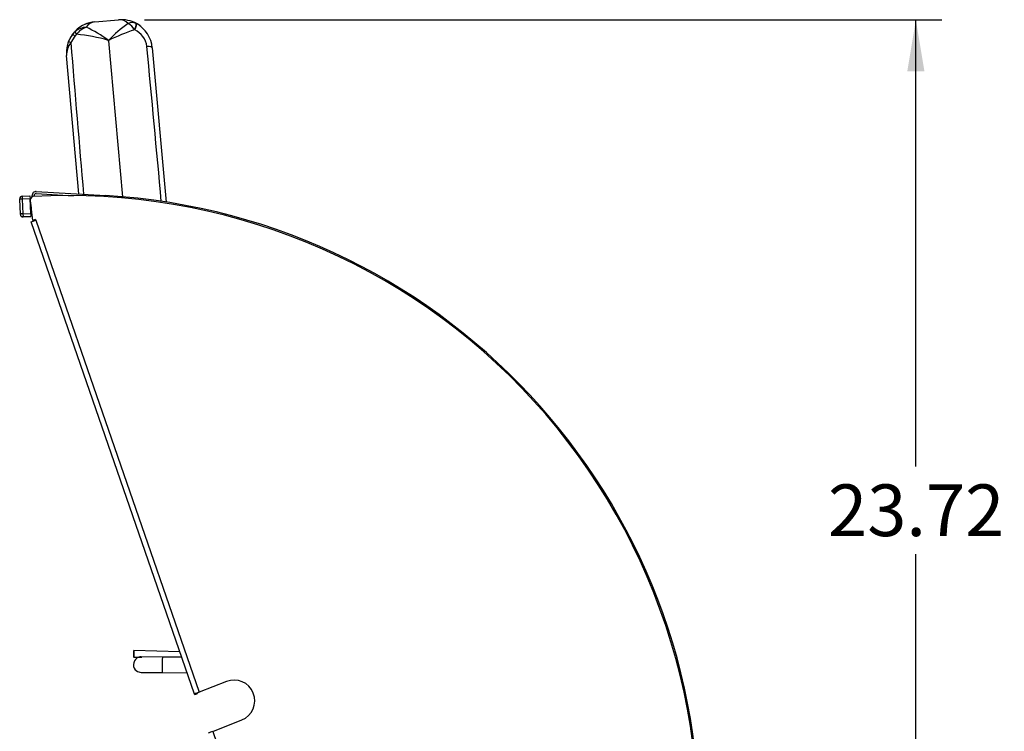
# Model space of a CAD drawing. Units: inches. Extents: x -54 to 128, y -125 to 98.
# Drawn here: x 45 to 69, y -40 to -23 of the extents above; entities that cross this region are included whole.
import ezdxf
from ezdxf.enums import TextEntityAlignment as Align

# ---------------------------------------------------------------- set-up
doc = ezdxf.new("R2010")
doc.units = ezdxf.units.IN
doc.header["$MEASUREMENT"] = 0
for name, color, linetype in [('10078-2', 7, 'Continuous'), ('10968-6', 7, 'Continuous'), ('__NAS_ENGINEERIN', 7, 'Continuous'), ('Default', 7, 'Continuous')]:
    doc.layers.add(name, color=color, linetype=linetype)
doc.styles.add('SEACAD_Solid_Edge_ANSI', font='seans.ttf')
doc.dimstyles.new('ANSI_(inch)', dxfattribs={"dimtxt": 1.25, "dimasz": 1.25, "dimexe": 0.625, "dimexo": 0.625, "dimtad": 0, "dimtih": 1, "dimtoh": 1, "dimzin": 4, "dimdsep": 46, "dimtxsty": 'SEACAD_Solid_Edge_ANSI', "dimblk1": '_SE_FILLED', "dimblk2": '_SE_FILLED', "dimsah": 1, "dimcen": 0.625, "dimadec": 0, "dimazin": 0, "dimtfac": 1, "dimtofl": 0, "dimtmove": 0, "dimatfit": 3, "dimfxl": 0, "dimtolj": 1, "dimtzin": 4, "dimarcsym": 0})

# ---------------------------------------------------------------- blocks, each defined once
blk = doc.blocks.new('SE7')
at = {"layer": '10078-2', "color": 7, "linetype": 'Continuous'}
for p, q in [((48.2, -38.242), (48.196, -38.398)), ((48.2, -38.244), (48.196, -38.399)), ((48.197, -38.399), (48.201, -38.243)), ((49.31, -38.271), (48.2, -38.242)), ((48.201, -38.244), (48.2, -38.244)), ((48.201, -38.243), (48.201, -38.244)), ((49.31, -38.273), (48.201, -38.243)), ((49.31, -38.273), (48.201, -38.243)), ((48.202, -38.241), (48.202, -38.242)), ((49.309, -38.27), (48.202, -38.241)), ((48.202, -38.243), (48.202, -38.243)), ((49.31, -38.272), (48.202, -38.243)), ((48.196, -38.398), (48.196, -38.399)), ((48.196, -38.402), (48.196, -38.398)), ((48.196, -38.398), (48.196, -38.398)), ((48.196, -38.399), (48.196, -38.399)), ((48.196, -38.399), (48.197, -38.4)), ((48.196, -38.402), (48.197, -38.402)), ((48.197, -38.399), (48.395, -38.405)), ((48.197, -38.405), (48.197, -38.4)), ((48.197, -38.405), (48.197, -38.406)), ((48.197, -38.405), (48.197, -38.407)), ((48.197, -38.406), (48.197, -38.406)), ((48.197, -38.406), (48.197, -38.408)), ((48.197, -38.406), (48.197, -38.407)), ((48.197, -38.407), (48.197, -38.407)), ((48.197, -38.408), (48.197, -38.408)), ((48.198, -38.405), (48.198, -38.407)), ((48.198, -38.405), (48.198, -38.405))]:
    blk.add_line(p, q, dxfattribs=at)
at = {"layer": '10968-6', "color": 7, "linetype": 'Continuous'}
for p, q in [((48.889, -38.398), (48.376, -38.393)), ((49.355, -38.402), (48.889, -38.398)), ((48.372, -38.768), (48.885, -38.773)), ((48.885, -38.773), (49.485, -38.778))]:
    blk.add_line(p, q, dxfattribs=at)
blk.add_arc((48.381, -38.581), 0.192, 125.5051, 233.4683, dxfattribs=at)
for centre, ratio, start_param, end_param in [((48.374, -38.581), 0.999851, 0, 0.618428), ((48.374, -38.581), 0.999851, 6.273161, 6.283185), ((48.887, -38.585), 0.017261, 0.001923, 3.141147), ((48.374, -38.581), 0.999851, 2.523787, 3.152526)]:
    blk.add_ellipse(centre, major_axis=(0.002, 0.187), ratio=ratio, start_param=start_param, end_param=end_param, dxfattribs=at)
at = {"layer": '__NAS_ENGINEERIN', "color": 7, "linetype": 'Continuous'}
for p, q in [((47.254, -23.037), (47.831, -22.986)), ((48.251, -23.072), (48.262, -23.077)), ((46.726, -23.327), (46.78, -23.27)), ((48.221, -23.232), (48.217, -23.23)), ((46.621, -23.513), (46.726, -23.327)), ((46.77, -23.381), (46.675, -23.538)), ((46.814, -23.336), (46.77, -23.381)), ((47.585, -23.492), (47.573, -23.493)), ((47.597, -23.491), (47.585, -23.492)), ((47.585, -23.492), (47.921, -27.27)), ((48.645, -23.667), (48.976, -27.393)), ((46.574, -23.841), (46.572, -23.841)), ((46.87, -27.199), (46.573, -23.851)), ((45.44, -27.314), (45.44, -27.313)), ((45.44, -27.329), (45.44, -27.314)), ((45.457, -27.678), (45.44, -27.329)), ((45.497, -27.25), (45.687, -27.241)), ((45.497, -27.251), (45.687, -27.242)), ((45.497, -27.25), (45.497, -27.251)), ((45.497, -27.251), (45.5, -27.326)), ((45.69, -27.317), (45.5, -27.326)), ((45.5, -27.326), (45.516, -27.675)), ((45.687, -27.241), (45.687, -27.242)), ((45.687, -27.242), (45.69, -27.317)), ((45.706, -27.667), (45.69, -27.317)), ((45.71, -27.438), (45.697, -27.349)), ((45.741, -27.269), (45.74, -27.239)), ((45.789, -27.262), (45.788, -27.237)), ((45.839, -27.187), (46.742, -27.24)), ((45.841, -27.139), (47.514, -27.237)), ((45.708, -27.429), (45.695, -27.43)), ((45.708, -27.429), (45.695, -27.43)), ((45.701, -27.555), (45.716, -27.554)), ((45.755, -27.844), (45.71, -27.438)), ((45.711, -27.454), (45.716, -27.554)), ((45.457, -27.693), (45.457, -27.678)), ((45.457, -27.694), (45.457, -27.693)), ((45.516, -27.675), (45.706, -27.667)), ((45.516, -27.675), (45.52, -27.75)), ((45.71, -27.742), (45.52, -27.75)), ((45.52, -27.751), (45.71, -27.743)), ((45.52, -27.75), (45.52, -27.751)), ((45.706, -27.667), (45.71, -27.742)), ((45.71, -27.743), (45.71, -27.742)), ((45.713, -27.875), (45.83, -27.834)), ((45.825, -27.819), (45.755, -27.844)), ((45.825, -27.819), (45.83, -27.834)), ((45.83, -27.834), (49.779, -39.249)), ((49.664, -39.294), (45.713, -27.875)), ((50.437, -38.989), (49.779, -39.249)), ((49.664, -39.294), (49.722, -39.274)), ((49.664, -39.294), (49.667, -39.305)), ((49.667, -39.305), (49.726, -39.285)), ((49.667, -39.305), (49.726, -39.285)), ((49.667, -39.305), (49.667, -39.305)), ((49.722, -39.274), (49.726, -39.285)), ((49.726, -39.285), (49.726, -39.285)), ((50.106, -40.195), (50.805, -39.919)), ((50.106, -40.195), (50.965, -42.675))]:
    blk.add_line(p, q, dxfattribs=at)
for centre, radius, start, end in [((47.32, -23.784), 0.75, 95.0743, 142.4275), ((47.32, -23.784), 0.75, 95.0743, 114.7624), ((47.294, -23.337), 0.303, 97.7647, 145.3162), ((49.878, -25.659), 3.16, 125.1498, 136.5325), ((47.898, -23.733), 0.75, 60.9773, 95.0743), ((47.844, -23.288), 0.303, 44.8065, 92.3798), ((48.159, -23.298), 0.244, 67.7093, 114.153), ((47.834, -23.463), 0.449, 31.3389, 59.9149), ((47.898, -23.733), 0.75, 51.0298, 65.3803), ((47.898, -23.733), 0.75, 5.0743, 60.9773), ((47.32, -23.784), 0.75, 137.8031, 152.3861), ((47.087, -23.658), 0.495, 94.8064, 128.2822), ((47.221, -23.645), 0.511, 110.024, 142.8542), ((45.713, -26.023), 3.154, 53.5887, 64.993), ((49.57, -27.498), 4.477, 107.5851, 116.3198), ((48.014, -23.689), 0.502, 6.799, 65.7376), ((47.32, -23.784), 0.75, 158.7647, 185.0743), ((47.32, -23.784), 0.75, 157.3555, 176.3377), ((47.018, -23.823), 0.446, 140.2608, 183.518), ((706.034, 30.031), 661.531, 184.644764, 184.963542), ((46.476, -27.164), 3.842, 73.2255, 84.9532), ((47.673, -23.627), 0.167, 121.8695, 126.6926), ((47.523, -23.64), 0.167, 63.4757, 68.2992), ((-686.616, -94.095), 738.498, 5.183044, 5.475273), ((47.898, -23.733), 0.75, 5.8383, 6.7513), ((45.5, -27.311), 0.06, 92.6394, 182.6394), ((45.771, -27.338), 0.075, 93.217, 188.0834), ((45.836, -27.235), 0.096, 86.6394, 182.6394), ((46.621, -42.454), 15.215, 351.4561, 93.217), ((45.836, -27.235), 0.048, 86.6394, 182.6394), ((46.621, -42.454), 15.243, 356.6394, 86.6394), ((45.713, -27.494), 0.06, 272.6394, 278.7338), ((45.517, -27.69), 0.06, 182.6394, 272.6394), ((45.517, -27.692), 0.06, 182.6394, 272.6394), ((45.86, -27.772), 0.096, 219.2955, 229.7883), ((50.621, -39.454), 0.5, 291.5669, 111.5669), ((50.172, -40.405), 1.221, 108.7635, 114.5915), ((50.499, -41.351), 1.221, 108.7635, 114.5915)]:
    blk.add_arc(centre, radius, start, end, dxfattribs=at)
for centre, major_axis, ratio, start_param, end_param in [((48.137, -23.294), (0.113, 0.223), 0.183184, 5.09462, 6.241584), ((48.14, -23.296), (0.121, 0.219), 0.169618, 5.102452, 6.283185), ((46.865, -23.359), (-0.0827, 0.0937), 0.205726, 0.160141, 1.146081), ((46.737, -23.558), (-0.117, 0.045), 0.037641, 0, 1.02173), ((46.825, -23.403), (0.0991, -0.0762), 0.142184, 3.141593, 4.238676), ((48.396, -23.689), (0.249, 0.022), 0.221514, 0, 1.061767), ((45.5, -27.326), (0.0599, 0.0028), 0.001757, 1.570796, 3.141593), ((45.516, -27.675), (0.0599, 0.0028), 0.001757, 1.570796, 3.141593)]:
    blk.add_ellipse(centre, major_axis=major_axis, ratio=ratio, start_param=start_param, end_param=end_param, dxfattribs=at)
blk.add_open_spline([(49.779, -39.249), (49.772, -39.252), (49.764, -39.255), (49.75, -39.261), (49.744, -39.263), (49.733, -39.268), (49.729, -39.27), (49.724, -39.273), (49.722, -39.274), (49.722, -39.274)], degree=3, knots=[0, 0, 0, 0, 0.25, 0.25, 0.5, 0.5, 0.75, 0.75, 1, 1, 1, 1], dxfattribs=at)
blk = doc.blocks.new('DMBLK11')
at = {"layer": 'Default', "linetype": 'Continuous'}
for points in [[(67.305, -24.236), (67.097, -22.986), (66.889, -24.236)], [(67.305, -45.461), (66.889, -45.461), (67.097, -46.711)]]:
    blk.add_hatch(color=7, dxfattribs=at).paths.add_polyline_path(points)
at = {"layer": 'Default', "color": 7, "linetype": 'Continuous'}
for p, q in [((48.456, -22.986), (67.722, -22.986)), ((67.097, -33.786), (67.097, -22.986)), ((67.097, -46.711), (67.097, -35.911)), ((61.419, -46.711), (67.722, -46.711))]:
    blk.add_line(p, q, dxfattribs=at)
at = {"layer": 'Default', "color": 7, "linetype": 'Continuous', "style": 'SEACAD_Solid_Edge_ANSI'}
blk.add_text('23.72', height=1.25, dxfattribs=at).set_placement((64.975, -34.223), align=Align.TOP_LEFT)
blk = doc.blocks.new('_SE_FILLED')
at = {"color": 0}
blk.add_line((0, 0), (-1, 0), dxfattribs=at)
blk.add_solid([(0, 0), (-1, -0.1665), (-1, 0.1665), (0, 0)], dxfattribs=at)

msp = doc.modelspace()

# ---------------------------------------------------------------- block references
at = {"layer": 'Default'}
msp.add_blockref('SE7', (0, 0), dxfattribs=at)

# ---------------------------------------------------------------- dimensions: what is measured, and where the dimension line sits
at = {"layer": 'Default', "color": 7, "linetype": 'Continuous'}
dim = msp.add_linear_dim(base=(67.0969, -22.986), p1=(60.7935, -46.7109), p2=(47.8313, -22.986), angle=90, text='\\A1;23 5/8 <>\\P ', dimstyle='ANSI_(inch)', dxfattribs=at)
dim.commit()
dim.dimension.update_dxf_attribs({"geometry": 'DMBLK11', "text_midpoint": (67.0969, -34.8484), "dimtype": 160})

doc.saveas('drawing.dxf')
